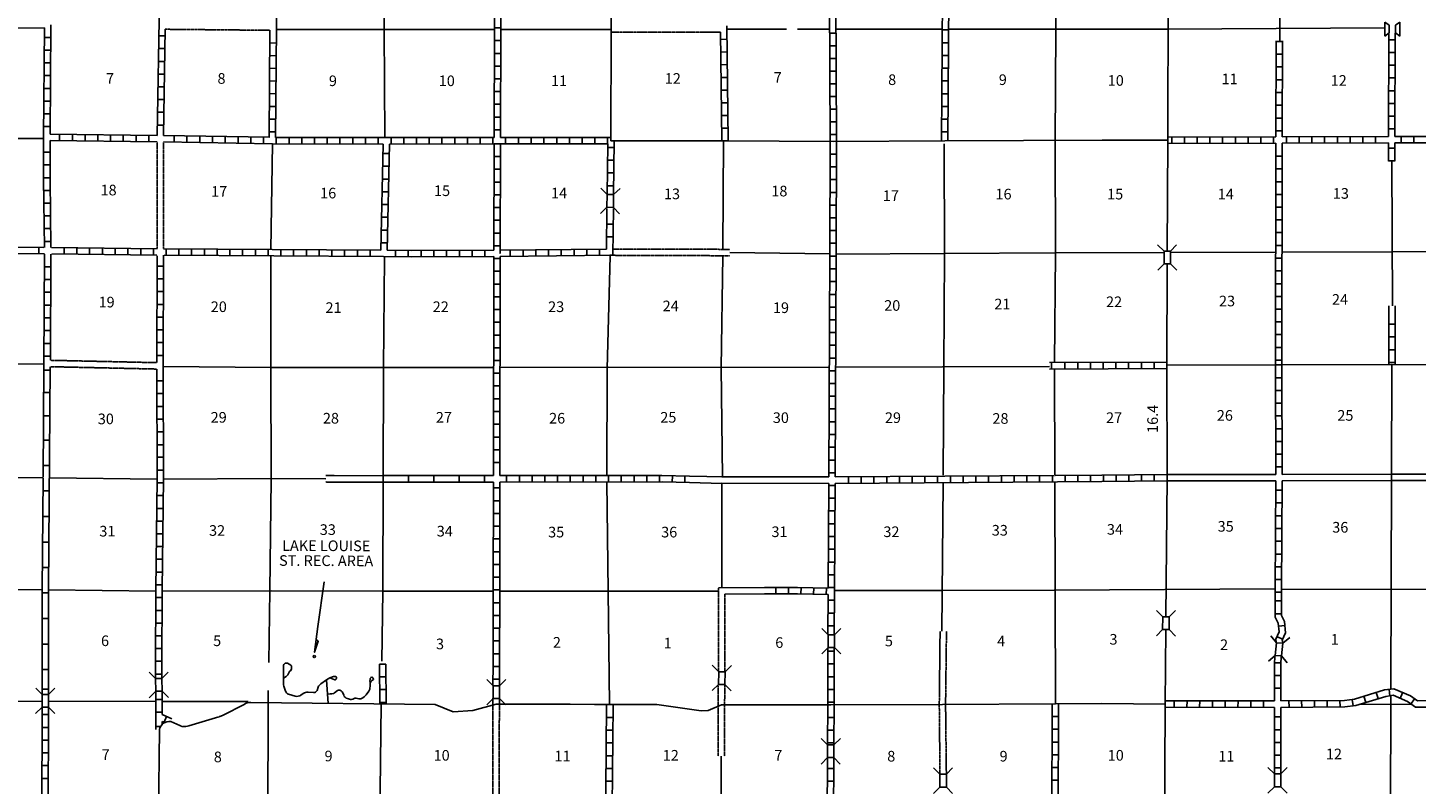
# Model space of a CAD drawing. Extents: x 1356832 to 1732090, y 15926568 to 16327402.
# Drawn here: x 1589854 to 1655211, y 16205976 to 16241582 of the extents above; entities that cross this region are included whole.
import ezdxf
from ezdxf.enums import TextEntityAlignment as Align

# ---------------------------------------------------------------- set-up
doc = ezdxf.new("R2010")
doc.units = 0
doc.header["$MEASUREMENT"] = 0
doc.linetypes.add('DGN_STYLE_3', pattern=[0.0011, 0, -0.0011])
for name, color, linetype in [('L10', 7, 'CONTINUOUS'), ('L11', 7, 'CONTINUOUS'), ('L13', 7, 'CONTINUOUS'), ('L14', 7, 'CONTINUOUS'), ('L18', 7, 'CONTINUOUS'), ('L28', 7, 'CONTINUOUS'), ('L3', 7, 'CONTINUOUS'), ('L36', 7, 'CONTINUOUS'), ('L4', 7, 'CONTINUOUS'), ('L8', 7, 'CONTINUOUS'), ('L9', 7, 'CONTINUOUS')]:
    doc.layers.add(name, color=color, linetype=linetype)
doc.styles.add('STYLE-FONT002', font='font002.shx')

# ---------------------------------------------------------------- blocks, each defined once
blk = doc.blocks.new('CMBR_47')
at = {"layer": 'L18', "color": 7, "linetype": 'CONTINUOUS'}
for p, q in [((-2, 296), (-305, 595)), ((0, 0), (-299, -303)), ((-2, 296), (600, 300)), ((-2, 296), (0, 0)), ((0, 0), (602, 4)), ((600, 300), (894, 598)), ((600, 300), (602, 4)), ((602, 4), (900, -305))]:
    blk.add_line(p, q, dxfattribs=at)
blk = doc.blocks.new('CMBR_48')
at = {"layer": 'L18', "color": 7, "linetype": 'CONTINUOUS'}
for p, q in [((0, 301), (-301, 602)), ((0, 0), (-301, -296)), ((0, 301), (0, 0)), ((0, 301), (602, 301)), ((0, 0), (602, 0)), ((602, 301), (898, 602)), ((602, 301), (602, 0)), ((602, 0), (898, -296))]:
    blk.add_line(p, q, dxfattribs=at)
blk = doc.blocks.new('CMBR_49')
at = {"layer": 'L18', "color": 7, "linetype": 'CONTINUOUS'}
for p, q in [((-1, 301), (-304, 601)), ((0, 0), (-300, -302)), ((-1, 301), (601, 303)), ((-1, 301), (0, 0)), ((0, 0), (602, 3)), ((601, 303), (900, 606)), ((601, 303), (602, 3)), ((602, 3), (904, -297))]:
    blk.add_line(p, q, dxfattribs=at)
blk = doc.blocks.new('CMBR_50')
at = {"layer": 'L18', "color": 7, "linetype": 'CONTINUOUS'}
for p, q in [((-2, 302), (-301, 597)), ((0, 0), (-301, -294)), ((-2, 302), (0, 0)), ((-2, 302), (597, 301)), ((0, 0), (605, 0)), ((597, 301), (898, 595)), ((597, 301), (605, 0)), ((605, 0), (899, -301))]:
    blk.add_line(p, q, dxfattribs=at)
blk = doc.blocks.new('CMBR_51')
at = {"layer": 'L18', "color": 7, "linetype": 'CONTINUOUS'}
for p, q in [((0, 0), (-299, -303)), ((-2, 301), (-295, 594)), ((-2, 301), (0, 0)), ((-2, 301), (600, 295)), ((0, 0), (602, -6)), ((600, 295), (904, 598)), ((600, 295), (602, -6)), ((602, -6), (905, -305))]:
    blk.add_line(p, q, dxfattribs=at)
blk = doc.blocks.new('CMBR_52')
at = {"layer": 'L18', "color": 7, "linetype": 'CONTINUOUS'}
for p, q in [((-1, 301), (-303, 596)), ((0, 0), (-300, -302)), ((-1, 301), (596, 303)), ((-1, 301), (0, 0)), ((0, 0), (597, 2)), ((596, 303), (896, 599)), ((596, 303), (597, 2)), ((597, 2), (898, -299))]:
    blk.add_line(p, q, dxfattribs=at)
blk = doc.blocks.new('CMBR_53')
at = {"layer": 'L18', "color": 7, "linetype": 'CONTINUOUS'}
for p, q in [((0, 0), (-298, -303)), ((-3, 301), (-295, 594)), ((-3, 301), (0, 0)), ((-3, 301), (599, 295)), ((0, 0), (602, -6)), ((599, 295), (903, 599)), ((599, 295), (602, -6)), ((602, -6), (900, -304))]:
    blk.add_line(p, q, dxfattribs=at)
blk = doc.blocks.new('CMBR_54')
at = {"layer": 'L18', "color": 7, "linetype": 'CONTINUOUS'}
for p, q in [((-2, 301), (-304, 600)), ((0, 0), (-299, -303)), ((-2, 301), (600, 304)), ((-2, 301), (0, 0)), ((0, 0), (602, 3)), ((600, 304), (900, 596)), ((600, 304), (602, 3)), ((602, 3), (905, -301))]:
    blk.add_line(p, q, dxfattribs=at)
blk = doc.blocks.new('CMBR_57')
at = {"layer": 'L18', "color": 7, "linetype": 'CONTINUOUS'}
for p, q in [((3, 301), (-306, 605)), ((0, 0), (-304, -298)), ((3, 301), (0, 0)), ((0, 0), (602, 5)), ((3, 301), (605, 306)), ((605, 306), (602, 5)), ((602, 5), (895, -299)), ((605, 306), (898, 598))]:
    blk.add_line(p, q, dxfattribs=at)
blk = doc.blocks.new('CMBR_58')
at = {"layer": 'L18', "color": 7, "linetype": 'CONTINUOUS'}
for p, q in [((-1, 301), (-303, 601)), ((-1, 301), (596, 303)), ((-1, 301), (0, 0)), ((0, 0), (597, 2)), ((596, 303), (895, 605)), ((596, 303), (597, 2)), ((597, 2), (899, -292)), ((0, 0), (-300, -297))]:
    blk.add_line(p, q, dxfattribs=at)
blk = doc.blocks.new('CMBR_60')
at = {"layer": 'L18', "color": 7, "linetype": 'CONTINUOUS'}
for p, q in [((0, 0), (-302, -295)), ((6, 301), (-300, 603)), ((6, 301), (0, 0)), ((0, 0), (602, 4)), ((6, 301), (608, 300)), ((608, 300), (602, 4)), ((602, 4), (897, -303)), ((608, 300), (899, 600))]:
    blk.add_line(p, q, dxfattribs=at)
blk = doc.blocks.new('CMBR_61')
at = {"layer": 'L18', "color": 7, "linetype": 'CONTINUOUS'}
for p, q in [((0, 0), (-303, -299)), ((2, 301), (-297, 604)), ((2, 301), (0, 0)), ((0, 0), (602, -4)), ((2, 301), (604, 297)), ((604, 297), (602, -4)), ((604, 297), (902, 601)), ((602, -4), (896, -297))]:
    blk.add_line(p, q, dxfattribs=at)
blk = doc.blocks.new('COW_8')
at = {"layer": 'L18', "color": 7, "linetype": 'CONTINUOUS'}
for p, q in [((-148, 502), (517, 502)), ((0, 301), (-148, 502)), ((0, 0), (-148, -201)), ((0, 301), (364, 301)), ((0, 0), (364, 0)), ((364, 301), (517, 502)), ((-148, -201), (517, -201)), ((364, 0), (517, -201))]:
    blk.add_line(p, q, dxfattribs=at)

msp = doc.modelspace()

# ---------------------------------------------------------------- linework, layer by layer
at = {"layer": 'L10', "color": 30, "linetype": 'CONTINUOUS'}
for p, q in [((1580258, 16241538), (1590644, 16241580)), ((1621909, 16241370), (1622460, 16241369)), ((1653917, 16228499), (1653917, 16227820)), ((1654218, 16228499), (1654218, 16227820)), ((1622523, 16220444), (1627560, 16220439)), ((1643484, 16220555), (1648606, 16220560)), ((1643484, 16220254), (1648605, 16220259)), ((1648907, 16220560), (1654049, 16220568)), ((1648907, 16220259), (1654049, 16220269)), ((1654049, 16220568), (1659350, 16220576)), ((1654049, 16220269), (1659350, 16220280)), ((1622526, 16220143), (1627560, 16220138)), ((1622367, 16215226), (1624539, 16215236)), ((1622666, 16214926), (1624539, 16214935))]:
    msp.add_line(p, q, dxfattribs=at)
at = {"layer": 'L10', "color": 30, "linetype": 'CONTINUOUS', "flags": 128}
for points in [[(1604273, 16220500), (1606579, 16220494)], [(1604273, 16220200), (1606578, 16220194)], [(1621007, 16220482), (1622640, 16220444)], [(1621004, 16220178), (1622526, 16220139)]]:
    msp.add_lwpolyline(points, dxfattribs=at)
at = {"layer": 'L11', "color": 31, "linetype": 'DGN_STYLE_3'}
for p, q in [((1596325, 16241511), (1601256, 16241464)), ((1617317, 16241379), (1621909, 16241370)), ((1590918, 16225930), (1595934, 16225819)), ((1590918, 16225629), (1595934, 16225518)), ((1632761, 16209731), (1632798, 16213178)), ((1633057, 16209731), (1633099, 16213178)), ((1632761, 16209731), (1632793, 16206452)), ((1633057, 16209731), (1633094, 16206462))]:
    msp.add_line(p, q, dxfattribs=at)
at = {"layer": 'L11', "color": 31, "linetype": 'DGN_STYLE_3', "flags": 128}
for points in [[(1595942, 16236214), (1595942, 16231182)], [(1596242, 16236211), (1596242, 16231178)], [(1617244, 16230872), (1622898, 16230852)], [(1617402, 16231168), (1622899, 16231152)], [(1603889, 16220202), (1604273, 16220200)], [(1603890, 16220502), (1604273, 16220500)], [(1622367, 16215226), (1622360, 16211262)], [(1622666, 16214926), (1622661, 16211262)], [(1622360, 16210628), (1622356, 16209657)], [(1622661, 16210644), (1622657, 16209720)], [(1611737, 16199075), (1611737, 16199197), (1611753, 16209746)], [(1612032, 16199075), (1612032, 16199197), (1612053, 16209746)], [(1622359, 16209659), (1622347, 16207292)], [(1622657, 16209720), (1622649, 16207291)]]:
    msp.add_lwpolyline(points, dxfattribs=at)
at = {"layer": 'L13', "color": 7, "linetype": 'CONTINUOUS'}
for p, q in [((1648817, 16252003), (1648789, 16240973)), ((1622763, 16241522), (1625565, 16241522)), ((1626082, 16241522), (1627592, 16241522)), ((1627893, 16241522), (1632898, 16241522)), ((1633199, 16241522), (1643500, 16241522)), ((1643500, 16241522), (1653733, 16241580)), ((1654058, 16235301), (1654093, 16228499)), ((1622898, 16230998), (1627609, 16230938)), ((1627882, 16225613), (1637943, 16225631)), ((1654065, 16225734), (1654049, 16220419)), ((1654050, 16220419), (1654023, 16210443)), ((1648884, 16215137), (1659308, 16215169)), ((1654023, 16210142), (1654007, 16204623))]:
    msp.add_line(p, q, dxfattribs=at)
at = {"layer": 'L13', "color": 7, "linetype": 'CONTINUOUS', "flags": 128}
for points in [[(1606668, 16246744), (1606636, 16241495), (1606657, 16236411)], [(1638268, 16246701), (1638252, 16241506), (1638210, 16236268), (1638231, 16230935), (1638183, 16225819)], [(1601557, 16241506), (1606636, 16241506), (1611826, 16241495)], [(1612127, 16241495), (1617317, 16241495)], [(1564461, 16236379), (1569567, 16236368), (1574783, 16236347), (1580158, 16236347), (1585443, 16236368), (1590601, 16236363)], [(1601378, 16236120), (1601293, 16231146)], [(1622608, 16236268), (1622565, 16231152)], [(1632993, 16236120), (1633009, 16230930), (1632967, 16225597), (1632941, 16220518)], [(1601293, 16230846), (1601293, 16225571), (1601309, 16220322), (1601251, 16215095), (1601203, 16211711)], [(1606652, 16230772), (1606594, 16225587), (1606578, 16220296), (1606568, 16215053), (1606520, 16211769)], [(1617270, 16230830), (1617127, 16225544), (1617112, 16220502)], [(1622566, 16230853), (1622486, 16225571), (1622560, 16220444)], [(1627909, 16230930), (1632978, 16230962), (1638199, 16230988), (1643315, 16231004)], [(1643659, 16231004), (1648601, 16231020)], [(1648902, 16231020), (1659297, 16231052)], [(1580281, 16225745), (1585353, 16225745), (1590617, 16225761)], [(1596235, 16225634), (1601309, 16225587), (1606610, 16225587), (1611784, 16225597)], [(1612085, 16225597), (1617175, 16225602), (1622518, 16225597), (1627582, 16225613)], [(1638183, 16225518), (1638194, 16220544)], [(1580245, 16220510), (1585316, 16220428), (1590575, 16220402)], [(1590876, 16220402), (1595945, 16220338)], [(1596240, 16220338), (1601309, 16220359), (1603889, 16220352)], [(1617112, 16220212), (1617170, 16215042), (1617244, 16209731)], [(1638194, 16220212), (1638226, 16209762)], [(1622526, 16220143), (1622517, 16215226)], [(1632941, 16220169), (1632882, 16213178)], [(1580466, 16215231), (1585258, 16215153), (1590533, 16215127)], [(1590834, 16215127), (1595876, 16215063)], [(1596177, 16215063), (1601309, 16215085), (1606557, 16215069), (1611768, 16215069)], [(1612069, 16215069), (1622367, 16215069)], [(1627824, 16215095), (1632935, 16215095), (1638168, 16215106), (1648568, 16215181)], [(1580218, 16209878), (1585253, 16209852), (1590517, 16209878)], [(1590834, 16209878), (1595876, 16209868)], [(1596177, 16209868), (1600227, 16209863)], [(1601177, 16210380), (1601166, 16209752), (1601151, 16204356), (1601219, 16199355)], [(1606483, 16209752), (1606425, 16204334), (1606441, 16199139), (1606309, 16188764)], [(1652523, 16209736), (1654957, 16209752)], [(1622487, 16203745), (1622499, 16207291)]]:
    msp.add_lwpolyline(points, dxfattribs=at)
at = {"layer": 'L3', "color": 2, "linetype": 'CONTINUOUS', "flags": 128}
for points in [[(1643490, 16231073), (1643511, 16236289), (1643542, 16243269)], [(1643474, 16225697), (1643490, 16230460)], [(1643474, 16225697), (1643484, 16220402), (1643431, 16213854)], [(1643426, 16213252), (1643400, 16209752)], [(1643358, 16203511), (1643400, 16209752)]]:
    msp.add_lwpolyline(points, dxfattribs=at)
at = {"layer": 'L36', "color": 7, "linetype": 'CONTINUOUS', "flags": 128}
msp.add_lwpolyline([(1603802, 16215495), (1603511, 16213395), (1603352, 16212186), (1603527, 16212703), (1603437, 16212788)], dxfattribs=at)
at = {"layer": 'L36', "color": 7, "linetype": 'CONTINUOUS'}
msp.add_ellipse((1603343, 16211986), major_axis=(0, 50), ratio=0.999962, dxfattribs=at)
at = {"layer": 'L4', "color": 2, "linetype": 'CONTINUOUS'}
for p, q in [((1599018, 16209218), (1600068, 16209752)), ((1600353, 16209820), (1609028, 16209731)), ((1611900, 16209746), (1615390, 16209752)), ((1616526, 16209731), (1619466, 16209736)), ((1597434, 16208727), (1598849, 16209155)), ((1596581, 16208921), (1597159, 16208685))]:
    msp.add_line(p, q, dxfattribs=at)
at = {"layer": 'L4', "color": 2, "linetype": 'CONTINUOUS', "flags": 128}
for points in [[(1617460, 16267964), (1617434, 16262705), (1617434, 16257394), (1617376, 16252636), (1617360, 16252156), (1617360, 16246855), (1617317, 16241527), (1617307, 16236268)], [(1617307, 16236268), (1622677, 16236263), (1627766, 16236236), (1633014, 16236263), (1640427, 16236289), (1643511, 16236289)], [(1643474, 16225697), (1648743, 16225713), (1654065, 16225734), (1659324, 16225719), (1664598, 16225719), (1669873, 16225745), (1674181, 16225787), (1678675, 16225777)], [(1603922, 16210882), (1603655, 16210709), (1603580, 16210643), (1603545, 16210594), (1603517, 16210541), (1603469, 16210389), (1603435, 16210340), (1603403, 16210315), (1603367, 16210298), (1603308, 16210290), (1603049, 16210314), (1602989, 16210311), (1602930, 16210299), (1602873, 16210280), (1602820, 16210253), (1602706, 16210172), (1602654, 16210141), (1602578, 16210117), (1602518, 16210113), (1602440, 16210126), (1602132, 16210212), (1602076, 16210235), (1602031, 16210274), (1602010, 16210308), (1601988, 16210364), (1601913, 16210592), (1601899, 16210650), (1601888, 16210789), (1601891, 16210974), (1601895, 16211202), (1601891, 16211541), (1601896, 16211581), (1601915, 16211616), (1601942, 16211646), (1601973, 16211670), (1602002, 16211679), (1602073, 16211668), (1602233, 16211582), (1602261, 16211548), (1602275, 16211464), (1602262, 16211387), (1602214, 16211310), (1602182, 16211292), (1602170, 16211277), (1602148, 16211216), (1602123, 16211182), (1602102, 16211121), (1602012, 16211046), (1601891, 16210974)], [(1603922, 16210882), (1604070, 16210977), (1604118, 16211000), (1604252, 16211039), (1604312, 16211046), (1604342, 16211043), (1604369, 16211031), (1604382, 16211017), (1604388, 16210998), (1604382, 16210968), (1604378, 16210943), (1604365, 16210916), (1604344, 16210896), (1604316, 16210890), (1604070, 16210977)], [(1603991, 16209778), (1603922, 16210882)], [(1603958, 16210217), (1604083, 16210223), (1604164, 16210227), (1604226, 16210239), (1604263, 16210253), (1604293, 16210272), (1604440, 16210383), (1604476, 16210398), (1604537, 16210400), (1604575, 16210389), (1604611, 16210371), (1604656, 16210332), (1604688, 16210281), (1604726, 16210167), (1604751, 16210113), (1604789, 16210067), (1604839, 16210034), (1604953, 16209996), (1605050, 16209970), (1605089, 16209966), (1605148, 16209979), (1605218, 16210017), (1605257, 16210027), (1605297, 16210027), (1605452, 16209990), (1605492, 16209990), (1605531, 16209998), (1605624, 16210035), (1605688, 16210083), (1605780, 16210189), (1605912, 16210364), (1605951, 16210456), (1605957, 16210483), (1605973, 16210600), (1605975, 16210735), (1605965, 16210788), (1605961, 16210848), (1605966, 16210907), (1605976, 16210946), (1605995, 16210981), (1606009, 16210995), (1606046, 16211009), (1606079, 16211003), (1606094, 16210989), (1606115, 16210956), (1606126, 16210926), (1606123, 16210907), (1606088, 16210871), (1606054, 16210856), (1606022, 16210832), (1606000, 16210799), (1605975, 16210735)], [(1609028, 16209731), (1609878, 16209377), (1610807, 16209445), (1611900, 16209746)], [(1615390, 16209752), (1616526, 16209731)], [(1619466, 16209736), (1621552, 16209435), (1621874, 16209451), (1622502, 16209720)], [(1622502, 16209720), (1627661, 16209720), (1632909, 16209731), (1638226, 16209762), (1640417, 16209778), (1643400, 16209752)], [(1595987, 16199735), (1596008, 16204561), (1596051, 16208548)]]:
    msp.add_lwpolyline(points, dxfattribs=at)
at = {"layer": 'L4', "color": 2, "linetype": 'CONTINUOUS'}
for centre, radius, start, end in [((1600343, 16209230), 600, 89.50471, 117.47147), ((1598586, 16210120), 1000, 285.8145, 295.57214), ((1596507, 16208464), 463, 80.69699, 169.62831)]:
    msp.add_arc(centre, radius, start, end, dxfattribs=at)
at = {"layer": 'L4', "color": 2, "linetype": 'CONTINUOUS', "extrusion": (0, 0, -1)}
msp.add_arc((-1597147, 16209686), 1000, 253.27763, 269.17928, dxfattribs=at)
at = {"layer": 'L8', "color": 1, "linetype": 'CONTINUOUS'}
for p, q in [((1627618, 16236236), (1627576, 16246696)), ((1627919, 16236236), (1627877, 16246696)), ((1632867, 16236263), (1632935, 16246696)), ((1633168, 16236263), (1633231, 16246701)), ((1596048, 16242851), (1595945, 16236511)), ((1590633, 16241126), (1590934, 16241126)), ((1596019, 16241205), (1596320, 16241205)), ((1596325, 16241511), (1596240, 16236511)), ((1611826, 16241580), (1612127, 16241580)), ((1622460, 16241369), (1622523, 16236263)), ((1622761, 16241670), (1622824, 16236263)), ((1627600, 16241326), (1627898, 16241327)), ((1632898, 16241480), (1633199, 16241480)), ((1653907, 16236463), (1653923, 16241326)), ((1654208, 16236463), (1654224, 16241326)), ((1590633, 16240529), (1590934, 16240529)), ((1596008, 16240603), (1596309, 16240603)), ((1601253, 16240867), (1601551, 16240865)), ((1611826, 16240978), (1612127, 16240978)), ((1622763, 16241039), (1622465, 16241035)), ((1627602, 16240729), (1627900, 16240730)), ((1632893, 16240878), (1633194, 16240878)), ((1648616, 16240936), (1648917, 16240936)), ((1653923, 16241018), (1654224, 16241018)), ((1590628, 16239927), (1590929, 16239927)), ((1596003, 16240001), (1596304, 16240001)), ((1601248, 16240271), (1601547, 16240268)), ((1611826, 16240376), (1612127, 16240376)), ((1622771, 16240442), (1622472, 16240439)), ((1622778, 16239846), (1622480, 16239842)), ((1627605, 16240132), (1627903, 16240134)), ((1632893, 16240281), (1633194, 16240281)), ((1648616, 16240339), (1648917, 16240339)), ((1653917, 16239821), (1654218, 16239821)), ((1653923, 16240419), (1654224, 16240419)), ((1590628, 16239331), (1590929, 16239331)), ((1595992, 16239404), (1596293, 16239404)), ((1601244, 16239674), (1601542, 16239672)), ((1611816, 16239779), (1612117, 16239779)), ((1611816, 16239177), (1612117, 16239177)), ((1622786, 16239249), (1622487, 16239246)), ((1627607, 16239536), (1627905, 16239537)), ((1632893, 16239679), (1633194, 16239679)), ((1648616, 16239737), (1648917, 16239737)), ((1653917, 16239221), (1654218, 16239221)), ((1590617, 16238729), (1590918, 16238729)), ((1595987, 16238803), (1596283, 16238803)), ((1601240, 16239077), (1601538, 16239075)), ((1611816, 16238581), (1612117, 16238581)), ((1622793, 16238653), (1622495, 16238649)), ((1627609, 16238939), (1627908, 16238940)), ((1632882, 16239077), (1633183, 16239077)), ((1648606, 16238539), (1648907, 16238539)), ((1648616, 16239135), (1648917, 16239135)), ((1653917, 16238621), (1654218, 16238621)), ((1590617, 16238127), (1590918, 16238127)), ((1595976, 16238206), (1596277, 16238206)), ((1601231, 16237884), (1601530, 16237882)), ((1601236, 16238481), (1601534, 16238479)), ((1611816, 16237979), (1612117, 16237979)), ((1622800, 16238056), (1622502, 16238053)), ((1627612, 16238343), (1627910, 16238344)), ((1632877, 16237879), (1633173, 16237879)), ((1632882, 16238480), (1633183, 16238480)), ((1648606, 16237937), (1648907, 16237937)), ((1653917, 16238022), (1654218, 16238022)), ((1590612, 16237530), (1590908, 16237530)), ((1595960, 16237604), (1596261, 16237604)), ((1601227, 16237288), (1601525, 16237285)), ((1611811, 16237377), (1612112, 16237377)), ((1622808, 16237460), (1622509, 16237456)), ((1627614, 16237746), (1627912, 16237747)), ((1632877, 16237277), (1633173, 16237277)), ((1648606, 16237335), (1648907, 16237335)), ((1653907, 16237418), (1654208, 16237418)), ((1590601, 16236928), (1590902, 16236928)), ((1591351, 16236268), (1591351, 16236569)), ((1591953, 16236263), (1591953, 16236564)), ((1592550, 16236252), (1592550, 16236553)), ((1593152, 16236247), (1593152, 16236543)), ((1593754, 16236247), (1593754, 16236543)), ((1594350, 16236236), (1594350, 16236537)), ((1595950, 16237002), (1596251, 16237002)), ((1601223, 16236691), (1601521, 16236689)), ((1611811, 16236780), (1612112, 16236780)), ((1622815, 16236863), (1622517, 16236859)), ((1627617, 16237149), (1627915, 16237151)), ((1627619, 16236553), (1627917, 16236554)), ((1632867, 16236680), (1633168, 16236680)), ((1648606, 16236738), (1648907, 16236738)), ((1653907, 16236818), (1654208, 16236818)), ((1594952, 16236226), (1594952, 16236527)), ((1595549, 16236221), (1595554, 16236522)), ((1596752, 16236205), (1596752, 16236506)), ((1597349, 16236189), (1597349, 16236485)), ((1597951, 16236178), (1597951, 16236479)), ((1598553, 16236168), (1598553, 16236469)), ((1599150, 16236163), (1599150, 16236463)), ((1599751, 16236147), (1599751, 16236442)), ((1600353, 16236136), (1600353, 16236437)), ((1600950, 16236131), (1600950, 16236427)), ((1601552, 16236120), (1601552, 16236421)), ((1602154, 16236120), (1602154, 16236421)), ((1602750, 16236120), (1602750, 16236421)), ((1603352, 16236120), (1603352, 16236421)), ((1603949, 16236120), (1603949, 16236421)), ((1604551, 16236110), (1604551, 16236411)), ((1605153, 16236110), (1605153, 16236411)), ((1605749, 16236110), (1605749, 16236411)), ((1606351, 16236110), (1606351, 16236411)), ((1606584, 16236110), (1606478, 16231110)), ((1606884, 16236110), (1606774, 16231110)), ((1606953, 16236110), (1606953, 16236411)), ((1607550, 16236110), (1607550, 16236411)), ((1608152, 16236110), (1608152, 16236411)), ((1608754, 16236110), (1608754, 16236411)), ((1609350, 16236120), (1609350, 16236421)), ((1609952, 16236120), (1609952, 16236421)), ((1610549, 16236120), (1610549, 16236421)), ((1611151, 16236120), (1611151, 16236421)), ((1611753, 16236120), (1611753, 16236421)), ((1611811, 16236120), (1612112, 16236120)), ((1612349, 16236120), (1612349, 16236421)), ((1612951, 16236120), (1612951, 16236421)), ((1613553, 16236120), (1613553, 16236421)), ((1614150, 16236120), (1614150, 16236421)), ((1614751, 16236120), (1614751, 16236421)), ((1615353, 16236120), (1615353, 16236421)), ((1615950, 16236120), (1615950, 16236421)), ((1616552, 16236120), (1616552, 16236421)), ((1617149, 16236120), (1617149, 16236421)), ((1617460, 16235946), (1617159, 16235946)), ((1622823, 16236267), (1622524, 16236263)), ((1643701, 16236437), (1643701, 16236136)), ((1644297, 16236437), (1644297, 16236136)), ((1644899, 16236437), (1644899, 16236136)), ((1645501, 16236437), (1645501, 16236136)), ((1646098, 16236437), (1646098, 16236136)), ((1646700, 16236442), (1646700, 16236147)), ((1647302, 16236442), (1647302, 16236147)), ((1647898, 16236442), (1647898, 16236147)), ((1648500, 16236442), (1648500, 16236147)), ((1649102, 16236442), (1649102, 16236147)), ((1649699, 16236442), (1649699, 16236147)), ((1650301, 16236453), (1650301, 16236152)), ((1650897, 16236453), (1650897, 16236152)), ((1651499, 16236453), (1651499, 16236152)), ((1652101, 16236453), (1652101, 16236152)), ((1652698, 16236453), (1652698, 16236152)), ((1653300, 16236463), (1653300, 16236163)), ((1653907, 16236163), (1653907, 16235301)), ((1653907, 16235909), (1654208, 16235909)), ((1654208, 16236163), (1654208, 16235301)), ((1654498, 16236463), (1654498, 16236163)), ((1655100, 16236463), (1655100, 16236163)), ((1590601, 16235730), (1590902, 16235730)), ((1606578, 16235661), (1606874, 16235661)), ((1611811, 16235518), (1612112, 16235518)), ((1617449, 16235344), (1617149, 16235344)), ((1627618, 16235635), (1627919, 16235635)), ((1648606, 16235534), (1648907, 16235534)), ((1653907, 16235312), (1654208, 16235312)), ((1590601, 16235128), (1590902, 16235128)), ((1606557, 16235064), (1606858, 16235064)), ((1611811, 16234922), (1612112, 16234922)), ((1617444, 16234747), (1617143, 16234747)), ((1627618, 16235038), (1627919, 16235038)), ((1648606, 16234938), (1648907, 16234938)), ((1590601, 16234526), (1590902, 16234526)), ((1590612, 16233929), (1590908, 16233929)), ((1606552, 16234462), (1606853, 16234462)), ((1611800, 16234320), (1612101, 16234320)), ((1617434, 16234146), (1617133, 16234146)), ((1627618, 16234436), (1627919, 16234436)), ((1648606, 16234336), (1648907, 16234336)), ((1590617, 16233327), (1590918, 16233327)), ((1606525, 16233264), (1606826, 16233264)), ((1606536, 16233860), (1606832, 16233860)), ((1611800, 16233718), (1612101, 16233718)), ((1627618, 16233834), (1627919, 16233834)), ((1648606, 16233739), (1648907, 16233739)), ((1590628, 16232730), (1590929, 16232730)), ((1606510, 16232662), (1606811, 16232662)), ((1611800, 16233121), (1612101, 16233121)), ((1627608, 16233237), (1627909, 16233237)), ((1627608, 16232635), (1627909, 16232635)), ((1648601, 16233137), (1648902, 16233137)), ((1590628, 16232129), (1590929, 16232129)), ((1606499, 16232060), (1606800, 16232060)), ((1611800, 16232519), (1612101, 16232519)), ((1617407, 16232345), (1617112, 16232345)), ((1627608, 16232039), (1627909, 16232039)), ((1648601, 16232535), (1648902, 16232535)), ((1590633, 16231527), (1590934, 16231527)), ((1606483, 16231463), (1606784, 16231463)), ((1611795, 16231917), (1612090, 16231917)), ((1611795, 16231321), (1612053, 16231321)), ((1617402, 16231743), (1617101, 16231743)), ((1627608, 16231437), (1627909, 16231437)), ((1648601, 16231938), (1648902, 16231938)), ((1648601, 16231337), (1648902, 16231337)), ((1590369, 16230946), (1590369, 16231247)), ((1591568, 16230935), (1591568, 16231236)), ((1592170, 16230930), (1592170, 16231226)), ((1592766, 16230919), (1592766, 16231220)), ((1593368, 16230914), (1593368, 16231210)), ((1593970, 16230904), (1593970, 16231205)), ((1594567, 16230893), (1594567, 16231194)), ((1595169, 16230888), (1595169, 16231189)), ((1595770, 16230877), (1595770, 16231178)), ((1596367, 16230877), (1596367, 16231178)), ((1596969, 16230872), (1596969, 16231168)), ((1597566, 16230872), (1597566, 16231168)), ((1598167, 16230861), (1598167, 16231162)), ((1598769, 16230861), (1598769, 16231162)), ((1599366, 16230861), (1599366, 16231162)), ((1599968, 16230851), (1599968, 16231152)), ((1600570, 16230851), (1600570, 16231152)), ((1601166, 16230846), (1601166, 16231146)), ((1601768, 16230846), (1601768, 16231146)), ((1602370, 16230835), (1602370, 16231136)), ((1602967, 16230835), (1602967, 16231136)), ((1603569, 16230830), (1603569, 16231131)), ((1604165, 16230830), (1604165, 16231131)), ((1604767, 16230819), (1604767, 16231120)), ((1605369, 16230819), (1605369, 16231120)), ((1605966, 16230814), (1605966, 16231110)), ((1607170, 16230803), (1607170, 16231104)), ((1607766, 16230793), (1607766, 16231094)), ((1608368, 16230793), (1608368, 16231094)), ((1608970, 16230803), (1608970, 16231104)), ((1609567, 16230803), (1609567, 16231104)), ((1610169, 16230814), (1610169, 16231110)), ((1610765, 16230814), (1610765, 16231110)), ((1611367, 16230819), (1611367, 16231120)), ((1611795, 16230719), (1612090, 16230719)), ((1612566, 16230830), (1612566, 16231131)), ((1613168, 16230830), (1613168, 16231131)), ((1613769, 16230835), (1613769, 16231136)), ((1614366, 16230846), (1614366, 16231146)), ((1614968, 16230846), (1614968, 16231146)), ((1615570, 16230851), (1615570, 16231152)), ((1616166, 16230861), (1616166, 16231162)), ((1616768, 16230861), (1616768, 16231162)), ((1627608, 16230837), (1627909, 16230837)), ((1648601, 16230735), (1648902, 16230735)), ((1590644, 16230328), (1590945, 16230328)), ((1595945, 16230360), (1596240, 16230360)), ((1611795, 16230122), (1612090, 16230122)), ((1627608, 16230238), (1627909, 16230238)), ((1648601, 16230138), (1648902, 16230138)), ((1590633, 16229726), (1590934, 16229726)), ((1595945, 16229763), (1596240, 16229763)), ((1611795, 16229520), (1612090, 16229520)), ((1627603, 16229636), (1627898, 16229636)), ((1648601, 16229536), (1648902, 16229536)), ((1590633, 16229130), (1590934, 16229130)), ((1595945, 16229161), (1596240, 16229161)), ((1611795, 16228918), (1612090, 16228918)), ((1627603, 16229034), (1627898, 16229034)), ((1648601, 16228934), (1648902, 16228934)), ((1590633, 16228528), (1590934, 16228528)), ((1595945, 16228559), (1596240, 16228559)), ((1611784, 16228322), (1612085, 16228322)), ((1627603, 16228438), (1627898, 16228438)), ((1648590, 16228337), (1648891, 16228337)), ((1590628, 16227926), (1590929, 16227926)), ((1595934, 16227963), (1596235, 16227963)), ((1611784, 16227720), (1612085, 16227720)), ((1627592, 16227836), (1627893, 16227836)), ((1648590, 16227736), (1648891, 16227736)), ((1653917, 16227820), (1653917, 16225734)), ((1653917, 16227630), (1654218, 16227630)), ((1654218, 16227820), (1654218, 16225734)), ((1590628, 16227329), (1590929, 16227329)), ((1595934, 16227361), (1596235, 16227361)), ((1595934, 16226764), (1596235, 16226764)), ((1611784, 16227118), (1612085, 16227118)), ((1627592, 16227234), (1627893, 16227234)), ((1648590, 16227139), (1648891, 16227139)), ((1653917, 16227028), (1654218, 16227028)), ((1590617, 16226130), (1590918, 16226130)), ((1590628, 16226727), (1590929, 16226727)), ((1595934, 16226162), (1596235, 16226162)), ((1611784, 16226521), (1612085, 16226521)), ((1627592, 16226637), (1627893, 16226637)), ((1648590, 16226537), (1648891, 16226537)), ((1653917, 16226426), (1654218, 16226426)), ((1611784, 16225919), (1612085, 16225919)), ((1627582, 16226035), (1627882, 16226035)), ((1627582, 16225439), (1627882, 16225439)), ((1637942, 16225819), (1643474, 16225845)), ((1637944, 16225518), (1643474, 16225544)), ((1638041, 16225819), (1638041, 16225518)), ((1638674, 16225819), (1638674, 16225518)), ((1639276, 16225829), (1639276, 16225529)), ((1639873, 16225829), (1639873, 16225529)), ((1640475, 16225829), (1640475, 16225529)), ((1641077, 16225835), (1641077, 16225539)), ((1641673, 16225835), (1641673, 16225539)), ((1642275, 16225835), (1642275, 16225539)), ((1642877, 16225845), (1642877, 16225544)), ((1648590, 16225935), (1648891, 16225935)), ((1648590, 16225713), (1648606, 16220560)), ((1648590, 16225713), (1648891, 16225713)), ((1648891, 16225713), (1648907, 16220560)), ((1653917, 16225829), (1654218, 16225829)), ((1595934, 16224964), (1596235, 16224964)), ((1611784, 16225317), (1612085, 16225317)), ((1627582, 16224837), (1627882, 16224837)), ((1648590, 16225111), (1648891, 16225111)), ((1595934, 16224362), (1596235, 16224362)), ((1611784, 16224721), (1612085, 16224721)), ((1611784, 16224119), (1612085, 16224119)), ((1627576, 16224235), (1627877, 16224235)), ((1648590, 16224509), (1648891, 16224509)), ((1595934, 16223760), (1596235, 16223760)), ((1611784, 16223522), (1612085, 16223522)), ((1627576, 16223638), (1627877, 16223638)), ((1648601, 16223913), (1648902, 16223913)), ((1595934, 16223163), (1596235, 16223163)), ((1611774, 16222920), (1612075, 16222920)), ((1627576, 16223036), (1627877, 16223036)), ((1648601, 16223311), (1648902, 16223311)), ((1595945, 16222561), (1596240, 16222561)), ((1611774, 16222318), (1612075, 16222318)), ((1627566, 16222434), (1627867, 16222434)), ((1648601, 16222709), (1648902, 16222709)), ((1595945, 16221959), (1596240, 16221959)), ((1611774, 16221722), (1612075, 16221722)), ((1627566, 16221838), (1627867, 16221838)), ((1648601, 16222112), (1648902, 16222112)), ((1648606, 16221510), (1648907, 16221510)), ((1595945, 16221363), (1596240, 16221363)), ((1611774, 16221120), (1612075, 16221120)), ((1627566, 16221236), (1627867, 16221236)), ((1648606, 16220914), (1648907, 16220914)), ((1595945, 16220761), (1596240, 16220761)), ((1610849, 16220201), (1611774, 16220201)), ((1610852, 16220502), (1611774, 16220502)), ((1611352, 16220203), (1611352, 16220501)), ((1612075, 16220502), (1619703, 16220512)), ((1612075, 16220201), (1619746, 16220211)), ((1612391, 16220502), (1612391, 16220201)), ((1612993, 16220502), (1612993, 16220201)), ((1613590, 16220502), (1613590, 16220201)), ((1614192, 16220502), (1614192, 16220201)), ((1614794, 16220512), (1614794, 16220212)), ((1615390, 16220512), (1615390, 16220212)), ((1615992, 16220512), (1615992, 16220212)), ((1616594, 16220512), (1616594, 16220212)), ((1617191, 16220512), (1617191, 16220212)), ((1617793, 16220512), (1617793, 16220212)), ((1618395, 16220512), (1618395, 16220212)), ((1618991, 16220512), (1618991, 16220212)), ((1619593, 16220512), (1619593, 16220212)), ((1620195, 16220495), (1620188, 16220196)), ((1620791, 16220481), (1620784, 16220183)), ((1627560, 16220634), (1627861, 16220634)), ((1628484, 16220444), (1628484, 16220143)), ((1629086, 16220444), (1629086, 16220143)), ((1629683, 16220454), (1629683, 16220153)), ((1630285, 16220454), (1630285, 16220153)), ((1630881, 16220460), (1630881, 16220164)), ((1631483, 16220460), (1631483, 16220164)), ((1632085, 16220470), (1632085, 16220169)), ((1632682, 16220470), (1632682, 16220169)), ((1633284, 16220481), (1633284, 16220180)), ((1633886, 16220481), (1633886, 16220180)), ((1634482, 16220486), (1634482, 16220185)), ((1635084, 16220486), (1635084, 16220185)), ((1635686, 16220497), (1635686, 16220196)), ((1636283, 16220497), (1636283, 16220196)), ((1636885, 16220502), (1636885, 16220201)), ((1637481, 16220502), (1637481, 16220201)), ((1638083, 16220512), (1638083, 16220212)), ((1638685, 16220512), (1638685, 16220222)), ((1639282, 16220518), (1639282, 16220222)), ((1639884, 16220528), (1639884, 16220227)), ((1640485, 16220528), (1640485, 16220227)), ((1641082, 16220539), (1641082, 16220238)), ((1641684, 16220539), (1641684, 16220238)), ((1642286, 16220544), (1642286, 16220243)), ((1642882, 16220544), (1642882, 16220243)), ((1648605, 16220259), (1648569, 16215181)), ((1648907, 16220259), (1648867, 16215138)), ((1595934, 16219562), (1596235, 16219562)), ((1595945, 16220164), (1596240, 16220164)), ((1611774, 16219921), (1612075, 16219921)), ((1627560, 16220037), (1627861, 16220037)), ((1648602, 16219814), (1648903, 16219814)), ((1595929, 16218960), (1596224, 16218960)), ((1611774, 16219319), (1612075, 16219319)), ((1627550, 16219435), (1627851, 16219435)), ((1648598, 16219214), (1648899, 16219214)), ((1595918, 16218363), (1596219, 16218363)), ((1611774, 16218717), (1612075, 16218717)), ((1627545, 16218237), (1627840, 16218237)), ((1627550, 16218839), (1627851, 16218839)), ((1648593, 16218614), (1648894, 16218614)), ((1595908, 16217762), (1596209, 16217762)), ((1611774, 16218121), (1612075, 16218121)), ((1627545, 16217635), (1627840, 16217635)), ((1648589, 16218010), (1648889, 16218010)), ((1595902, 16217160), (1596203, 16217160)), ((1611768, 16217519), (1612069, 16217519)), ((1627545, 16217038), (1627840, 16217038)), ((1648585, 16217411), (1648885, 16217411)), ((1595892, 16216563), (1596193, 16216563)), ((1611768, 16216922), (1612069, 16216922)), ((1611768, 16216320), (1612069, 16216320)), ((1627534, 16216436), (1627835, 16216436)), ((1648580, 16216811), (1648880, 16216811)), ((1595887, 16215961), (1596182, 16215961)), ((1611768, 16215718), (1612069, 16215718)), ((1627534, 16215834), (1627835, 16215834)), ((1648576, 16216211), (1648875, 16216211)), ((1595876, 16215359), (1596177, 16215359)), ((1611768, 16215122), (1612069, 16215122)), ((1626093, 16215238), (1624539, 16215236)), ((1625071, 16214937), (1625071, 16215236)), ((1625668, 16214938), (1625668, 16215236)), ((1626252, 16215231), (1626244, 16214933)), ((1626848, 16215215), (1626841, 16214917)), ((1627445, 16215200), (1627437, 16214902)), ((1627523, 16215238), (1627824, 16215238)), ((1648569, 16215013), (1648868, 16215013)), ((1648572, 16215613), (1648870, 16215613)), ((1595876, 16214762), (1596177, 16214762)), ((1611768, 16214520), (1612069, 16214520)), ((1626093, 16214937), (1624539, 16214935)), ((1627523, 16214636), (1627824, 16214636)), ((1648875, 16214604), (1648574, 16214604)), ((1595865, 16214161), (1596166, 16214161)), ((1611768, 16213918), (1612069, 16213918)), ((1627523, 16214034), (1627824, 16214034)), ((1648875, 16214002), (1648574, 16214002)), ((1595865, 16213564), (1596166, 16213564)), ((1611768, 16213321), (1612059, 16213321)), ((1627518, 16213437), (1627819, 16213437)), ((1649034, 16213442), (1648733, 16213421)), ((1595860, 16212360), (1596161, 16212360)), ((1595865, 16212962), (1596166, 16212962)), ((1611758, 16212719), (1612059, 16212719)), ((1648933, 16212804), (1648659, 16212920)), ((1595860, 16211763), (1596161, 16211763)), ((1611758, 16212117), (1612059, 16212117)), ((1627518, 16212239), (1627819, 16212239)), ((1595865, 16211162), (1596166, 16211162)), ((1606425, 16209752), (1606409, 16211626)), ((1606409, 16211626), (1606710, 16211626)), ((1606726, 16209752), (1606710, 16211626)), ((1611758, 16211521), (1612059, 16211521)), ((1627518, 16211637), (1627819, 16211637)), ((1648843, 16211695), (1648542, 16211695)), ((1648843, 16211093), (1648542, 16211093)), ((1590528, 16210454), (1590828, 16210454)), ((1606420, 16211030), (1606716, 16211030)), ((1606420, 16210428), (1606716, 16210428)), ((1611758, 16210919), (1612059, 16210919)), ((1627508, 16211035), (1627809, 16211035)), ((1627508, 16210438), (1627809, 16210438)), ((1648843, 16210496), (1648542, 16210496)), ((1653933, 16210438), (1653975, 16210137)), ((1595876, 16209963), (1596177, 16209963)), ((1606425, 16209826), (1606726, 16209826)), ((1627508, 16209836), (1627809, 16209836)), ((1643822, 16209905), (1643817, 16209604)), ((1644424, 16209905), (1644419, 16209604)), ((1645026, 16209905), (1645016, 16209604)), ((1645623, 16209905), (1645617, 16209604)), ((1646225, 16209894), (1646214, 16209593)), ((1646827, 16209894), (1646816, 16209593)), ((1647423, 16209894), (1647418, 16209593)), ((1648025, 16209894), (1648014, 16209593)), ((1649218, 16209905), (1649224, 16209604)), ((1649815, 16209905), (1649825, 16209604)), ((1650417, 16209910), (1650422, 16209609)), ((1651019, 16209910), (1651024, 16209609)), ((1651615, 16209921), (1651626, 16209620)), ((1652201, 16209968), (1652244, 16209667)), ((1652751, 16210121), (1652840, 16209826)), ((1653326, 16210296), (1653416, 16210005)), ((1654572, 16210285), (1654456, 16210010)), ((1655132, 16209995), (1654957, 16209752)), ((1590528, 16209255), (1590828, 16209255)), ((1595887, 16209361), (1596182, 16209361)), ((1596180, 16209255), (1596640, 16209059)), ((1596272, 16208895), (1596389, 16209170)), ((1617090, 16209118), (1617391, 16209118)), ((1627508, 16209118), (1627809, 16209118)), ((1638073, 16209160), (1638374, 16209160)), ((1648542, 16209145), (1648843, 16209145)), ((1590528, 16208653), (1590828, 16208653)), ((1595884, 16208695), (1596105, 16208695)), ((1596181, 16208929), (1596299, 16208878)), ((1617090, 16208521), (1617391, 16208521)), ((1627502, 16208521), (1627798, 16208521)), ((1638073, 16208564), (1638374, 16208564)), ((1648542, 16208543), (1648843, 16208543)), ((1590517, 16208052), (1590818, 16208052)), ((1617085, 16207920), (1617386, 16207920)), ((1627502, 16207920), (1627798, 16207920)), ((1638067, 16207962), (1638368, 16207962)), ((1648532, 16207946), (1648833, 16207946)), ((1590517, 16207455), (1590818, 16207455)), ((1617085, 16207318), (1617386, 16207318)), ((1638067, 16207360), (1638368, 16207360)), ((1648532, 16207344), (1648833, 16207344)), ((1590517, 16206853), (1590818, 16206853)), ((1617075, 16206721), (1617376, 16206721)), ((1627492, 16206721), (1627793, 16206721)), ((1638067, 16206763), (1638368, 16206763)), ((1648532, 16206742), (1648833, 16206742)), ((1590517, 16206251), (1590818, 16206251)), ((1617075, 16206119), (1617376, 16206119)), ((1627492, 16206119), (1627793, 16206119)), ((1638067, 16206161), (1638368, 16206161))]:
    msp.add_line(p, q, dxfattribs=at)
at = {"layer": 'L8', "color": 1, "linetype": 'CONTINUOUS', "flags": 128}
for points in [[(1612175, 16252029), (1612143, 16246855), (1612112, 16236421)], [(1601552, 16246781), (1601557, 16241612), (1601520, 16236421)], [(1611842, 16246701), (1611811, 16236421)], [(1590644, 16241580), (1590601, 16236427), (1590601, 16234436), (1590644, 16231247)], [(1590945, 16241728), (1590902, 16236580)], [(1601256, 16241464), (1601220, 16236423)], [(1648606, 16236442), (1648615, 16240973)], [(1648907, 16236442), (1648916, 16240972)], [(1590902, 16236580), (1595945, 16236511)], [(1590902, 16236279), (1595942, 16236214)], [(1590902, 16236279), (1590902, 16234436), (1590945, 16231247)], [(1596240, 16236511), (1601219, 16236427)], [(1596242, 16236211), (1601367, 16236120), (1606584, 16236110)], [(1601520, 16236421), (1606737, 16236411), (1611811, 16236421)], [(1606884, 16236110), (1611811, 16236120)], [(1611811, 16236120), (1611795, 16231120)], [(1612112, 16236120), (1612090, 16230972), (1612090, 16231120)], [(1612112, 16236421), (1617307, 16236421)], [(1612112, 16236120), (1617159, 16236120)], [(1617127, 16233739), (1617159, 16236120)], [(1617423, 16233739), (1617460, 16236268)], [(1627608, 16230938), (1627618, 16236236)], [(1627861, 16220439), (1627909, 16230935), (1627919, 16236236)], [(1643511, 16236437), (1648606, 16236442)], [(1643511, 16236136), (1648606, 16236147)], [(1648590, 16225713), (1648606, 16236147)], [(1648891, 16225713), (1648907, 16236147)], [(1648907, 16236442), (1653907, 16236463)], [(1648907, 16236147), (1653907, 16236163)], [(1654208, 16236463), (1659270, 16236469)], [(1654208, 16236163), (1659272, 16236168)], [(1612090, 16231120), (1617090, 16231168), (1617117, 16233068)], [(1612090, 16230819), (1617391, 16230872), (1617418, 16233068)], [(1580168, 16231289), (1590617, 16231247)], [(1580317, 16230987), (1590644, 16230946)], [(1590644, 16230919), (1590617, 16225761)], [(1590945, 16230919), (1590918, 16225930)], [(1590966, 16231247), (1595942, 16231182)], [(1590992, 16230946), (1595934, 16230877)], [(1595934, 16225819), (1595945, 16230851)], [(1596166, 16210961), (1596161, 16211637), (1596177, 16215127), (1596240, 16220370), (1596235, 16225671), (1596240, 16230877)], [(1596242, 16231178), (1606478, 16231110)], [(1596267, 16230877), (1606594, 16230814), (1607919, 16230793), (1611795, 16230819)], [(1606774, 16231110), (1607919, 16231094), (1611795, 16231120)], [(1611795, 16230819), (1611774, 16220502)], [(1612090, 16230819), (1612075, 16220502)], [(1627560, 16220439), (1627609, 16230938)], [(1595865, 16210961), (1595860, 16211637), (1595876, 16215127), (1595945, 16220370), (1595934, 16225518)], [(1611774, 16220201), (1611768, 16215026), (1611758, 16211610), (1611753, 16210628)], [(1612075, 16220201), (1612069, 16215026), (1612059, 16211610), (1612053, 16210628)], [(1619703, 16220512), (1621007, 16220482)], [(1619746, 16220211), (1621004, 16220178)], [(1627861, 16220439), (1638183, 16220512)], [(1627861, 16220138), (1640417, 16220227), (1643484, 16220254)], [(1638210, 16220512), (1640417, 16220528), (1643484, 16220555)], [(1627523, 16215201), (1627560, 16220138)], [(1627819, 16213020), (1627824, 16215053), (1627861, 16220138)], [(1626093, 16215238), (1627523, 16215201)], [(1648616, 16212661), (1648606, 16212804), (1648759, 16213152), (1648717, 16213553), (1648574, 16213844), (1648568, 16215181)], [(1648933, 16212629), (1648917, 16212714), (1648907, 16212751), (1649060, 16213105), (1649018, 16213638), (1648875, 16213912), (1648867, 16215137)], [(1626093, 16214937), (1627523, 16214905)], [(1627518, 16213036), (1627523, 16214905)], [(1627508, 16209720), (1627518, 16212397)], [(1627809, 16209720), (1627819, 16212402)], [(1648542, 16209894), (1648542, 16211594), (1648548, 16212038)], [(1648843, 16209894), (1648843, 16211594), (1648849, 16212027)], [(1590528, 16210211), (1590528, 16210680)], [(1590828, 16210211), (1590828, 16210680)], [(1648843, 16209894), (1651842, 16209921), (1652302, 16209984), (1653717, 16210412), (1654150, 16210459), (1654942, 16210137), (1655264, 16209905), (1659208, 16209910)], [(1595884, 16208548), (1595876, 16210359)], [(1596180, 16209255), (1596177, 16210354)], [(1611753, 16210021), (1611753, 16209746)], [(1612053, 16210021), (1612053, 16209746)], [(1638073, 16209762), (1638057, 16204419), (1638041, 16200179)], [(1638374, 16209762), (1638358, 16204419), (1638342, 16200179)], [(1643400, 16209905), (1648542, 16209894)], [(1648843, 16209593), (1651858, 16209620), (1652365, 16209688), (1653785, 16210111), (1654118, 16210164), (1654794, 16209868), (1655169, 16209604), (1659208, 16209609)], [(1590528, 16199260), (1590517, 16204530), (1590528, 16209604)], [(1590828, 16199260), (1590818, 16204530), (1590828, 16209588)], [(1617101, 16209720), (1617032, 16201694)], [(1617402, 16209720), (1617333, 16201705)], [(1627508, 16209720), (1627502, 16207830)], [(1627809, 16209720), (1627798, 16207835)], [(1643400, 16209604), (1648542, 16209593)], [(1648542, 16209593), (1648532, 16206478)], [(1648843, 16209593), (1648833, 16206478)], [(1596181, 16208794), (1596181, 16208929)], [(1627502, 16207228), (1627480, 16204422)], [(1627798, 16207217), (1627782, 16204419), (1627740, 16199303)]]:
    msp.add_lwpolyline(points, dxfattribs=at)
at = {"layer": 'L9', "color": 6, "linetype": 'CONTINUOUS'}
for p, q in [((1590621, 16225461), (1590922, 16225461)), ((1590601, 16224420), (1590902, 16224420)), ((1590601, 16223322), (1590902, 16223322)), ((1590591, 16222176), (1590892, 16222176)), ((1590575, 16220977), (1590876, 16220977)), ((1606578, 16220201), (1610849, 16220201)), ((1606579, 16220502), (1610852, 16220502)), ((1606579, 16220203), (1606579, 16220501)), ((1607772, 16220203), (1607772, 16220501)), ((1608965, 16220203), (1608965, 16220501)), ((1610159, 16220203), (1610159, 16220501)), ((1590570, 16219779), (1590871, 16219779)), ((1590559, 16218580), (1590860, 16218580)), ((1590554, 16217376), (1590850, 16217376)), ((1590543, 16216178), (1590844, 16216178)), ((1590533, 16214979), (1590834, 16214979)), ((1590533, 16213780), (1590834, 16213780)), ((1590533, 16212576), (1590834, 16212576)), ((1590528, 16211373), (1590828, 16211373))]:
    msp.add_line(p, q, dxfattribs=at)
at = {"layer": 'L9', "color": 6, "linetype": 'CONTINUOUS', "flags": 128}
for points in [[(1590616, 16225761), (1590575, 16220439)], [(1590916, 16225629), (1590834, 16215137), (1590828, 16211653)], [(1590575, 16220396), (1590533, 16215137), (1590528, 16211653)], [(1590528, 16210680), (1590528, 16211653)], [(1590828, 16210680), (1590828, 16211653)]]:
    msp.add_lwpolyline(points, dxfattribs=at)

# ---------------------------------------------------------------- block references
at = {"layer": 'L18', "color": 7, "linetype": 'CONTINUOUS'}
for name, p, xscale, yscale, zscale, rotation in [('COW_8', (1654234, 16241337), 1.000000000097578, 1.000000000097578, 1.000000000097578, 90.000800414153), ('CMBR_60', (1617418, 16233126), 0.9999982897830623, 0.9999982897830623, 0.9999982897830623, 89.0976275975964), ('CMBR_61', (1643643, 16230471), 1.000000561987106, 1.000000561987106, 1.000000561987106, 90.39567431892905), ('CMBR_51', (1643574, 16213252), 1.000001542400903, 1.000001542400903, 1.000001542400903, 89.56003537543592), ('CMBR_52', (1627824, 16212413), 0.9999988907375312, 0.9999988907375312, 0.9999988907375312, 89.84738735174031), ('CMBR_50', (1648875, 16212012), 1.000001216836018, 1.000001216836018, 1.000001216836018, 84.53181764176219), ('CMBR_57', (1596177, 16210354), 1.000001111841645, 1.000001111841645, 1.000001111841645, 90.5594977628582), ('CMBR_53', (1622666, 16210670), 1.000001833401264, 1.000001833401264, 1.000001833401264, 89.52454940821949), ('CMBR_58', (1590828, 16209604), 1.00000214422078, 1.00000214422078, 1.00000214422078, 89.78869063766128), ('CMBR_54', (1612059, 16210010), 1.000001747055264, 1.000001747055264, 1.000001747055264, 89.67876599818482), ('CMBR_47', (1627798, 16207228), 1.000000305420743, 1.000000305420743, 1.000000305420743, 89.60646006726519), ('CMBR_48', (1633094, 16205844), 1.000000000043368, 1.000000000043368, 1.000000000043368, 90.00053360943535), ('CMBR_49', (1648833, 16205860), 0.9999995471054272, 0.9999995471054272, 0.9999995471054272, 89.75880771362996)]:
    msp.add_blockref(name, p, dxfattribs=dict(at, xscale=xscale, yscale=yscale, zscale=zscale, rotation=rotation))

# ---------------------------------------------------------------- texts
at = {"layer": 'L14', "color": 1, "linetype": 'CONTINUOUS', "style": 'STYLE-FONT002'}
for s, rotation, p in [('7', 0.00001, (1593726, 16238947)), ('8', 0.00001, (1598974, 16238947)), ('9', 0, (1604219, 16238836)), ('10', 0, (1609578, 16238836)), ('11', 0, (1614858, 16238836)), ('12', 0, (1620217, 16238947)), ('7', 0, (1625157, 16238994)), ('18', 0.00001, (1593659, 16233693)), ('17', 0.00001, (1598865, 16233630)), ('16', 0, (1603995, 16233551)), ('15', 0, (1609356, 16233662)), ('14', 0, (1614863, 16233551)), ('13', 0, (1620180, 16233514)), ('18', 0, (1625233, 16233646)), ('19', 0.00001, (1593566, 16228419)), ('20', 0.00001, (1598846, 16228202)), ('22', 0, (1609294, 16228202)), ('23', 0, (1614727, 16228202)), ('24', 0, (1620118, 16228239)), ('21', 0, (1604247, 16228160)), ('19', 0, (1625308, 16228155)), ('29', 0.00001, (1598842, 16222996)), ('28', 0, (1604125, 16222954)), ('27', 0, (1609442, 16222996)), ('26', 0, (1614772, 16222954)), ('25', 0, (1620007, 16222996)), ('30', 0, (1625303, 16222980)), ('30', 0.00001, (1593529, 16222922)), ('31', 0.00001, (1593603, 16217637)), ('32', 0.00001, (1598766, 16217668)), ('33', 0, (1603977, 16217711)), ('34', 0, (1609484, 16217637)), ('35', 0, (1614727, 16217594)), ('36', 0, (1620047, 16217594)), ('31', 0, (1625239, 16217610)), ('6', 0.00001, (1593492, 16212478)), ('5', 0.00001, (1598769, 16212478)), ('3', 0, (1609260, 16212330)), ('2', 0, (1614761, 16212404)), ('1', 0, (1619978, 16212367)), ('6', 0, (1625229, 16212394)), ('7', 0.00001, (1593520, 16207119)), ('8', 0.00001, (1598800, 16207013)), ('9', 0, (1604013, 16207055)), ('10', 0, (1609336, 16207087)), ('11', 0, (1615027, 16207055)), ('12', 0, (1620122, 16207087)), ('7', 0, (1625184, 16207087))]:
    msp.add_text(s, height=500, rotation=rotation, dxfattribs=at).set_placement(p, align=Align.CENTER)
for s, p in [('8', (1630543, 16238889)), ('9', (1635751, 16238889)), ('10', (1641067, 16238852)), ('11', (1646426, 16238926)), ('12', (1651563, 16238852)), ('17', (1630481, 16233429)), ('16', (1635785, 16233503)), ('15', (1641040, 16233503)), ('14', (1646246, 16233503)), ('13', (1651664, 16233535)), ('20', (1630546, 16228260)), ('21', (1635730, 16228329)), ('22', (1640989, 16228434)), ('23', (1646306, 16228471)), ('24', (1651622, 16228545)), ('29', (1630579, 16222980)), ('27', (1640989, 16222980)), ('26', (1646203, 16223086)), ('25', (1651876, 16223086)), ('28', (1635640, 16222943)), ('35', (1646242, 16217864)), ('36', (1651636, 16217821)), ('32', (1630508, 16217610)), ('33', (1635609, 16217679)), ('34', (1641031, 16217721)), ('3', (1640960, 16212547)), ('1', (1651377, 16212547)), ('5', (1630390, 16212467)), ('4', (1635675, 16212467)), ('2', (1646166, 16212293)), ('8', (1630500, 16207045)), ('9', (1635788, 16207045)), ('10', (1641067, 16207087)), ('11', (1646273, 16207045)), ('12', (1651336, 16207150))]:
    msp.add_text(s, height=500, dxfattribs=at).set_placement(p, align=Align.CENTER)
at = {"layer": 'L28', "color": 1, "linetype": 'CONTINUOUS', "style": 'STYLE-FONT002'}
msp.add_text('16.4', height=500, rotation=90, dxfattribs=at).set_placement((1643051, 16223173), align=Align.CENTER)
at = {"layer": 'L36', "color": 7, "linetype": 'CONTINUOUS', "style": 'STYLE-FONT002', "width": 1}
for s, p in [('LAKE LOUISE', (1603902, 16216952)), ('ST. REC. AREA', (1603899, 16216247))]:
    msp.add_text(s, height=499.96, rotation=359.74422, dxfattribs=at).set_placement(p, align=Align.CENTER)

doc.saveas('drawing.dxf')
